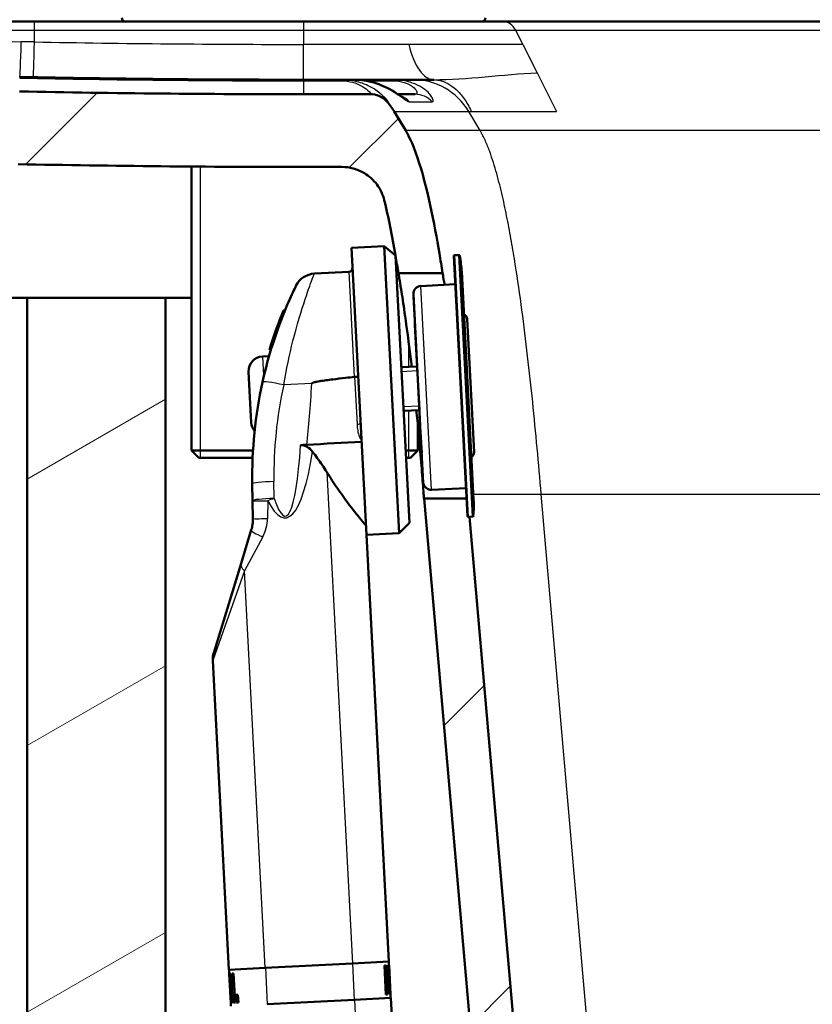
# Paper-space layout 'DF_1' of a CAD drawing. Units: millimetres. Extents: x 0 to 2100, y 0 to 3898.
# Drawn here: x 840 to 949, y 1623 to 1758 of the extents above; entities that cross this region are included whole.
import ezdxf

# ---------------------------------------------------------------- set-up
doc = ezdxf.new("R2010")
doc.units = ezdxf.units.MM
doc.header["$LTSCALE"] = 10
for name, color, linetype, lineweight in [('Hatch', 7, 'Continuous', 9), ('Threads(ISO)', 7, 'Continuous', 25), ('Visible Edges(ISO)', 7, 'Continuous', 50), ('Visible Tangent Edges(ISO)', 7, 'Continuous', 25)]:
    doc.layers.add(name, color=color, linetype=linetype, lineweight=lineweight)
pattern_1 = [(45, (0, 0), (-22.45064, 22.45064), [])]

psp = doc.layouts.new('DF_1')

# ---------------------------------------------------------------- hatches: boundary and pattern name
at = {"layer": 'Hatch'}
h = psp.add_hatch(dxfattribs=at)
h.set_pattern_fill('ANSI31', color=256, scale=254, style=0)
h.set_pattern_definition(pattern_1)
edge = h.paths.add_edge_path()
edge.add_line((669.62, 1743.96), (669.83, 1742.74))
edge.add_ellipse((671.8, 1743.09), major_axis=(0.35, -1.97), ratio=1, start_angle=270, end_angle=350)
edge.add_line((671.8, 1741.09), (677.95, 1741.09))
edge.add_ellipse((677.95, 1743.09), major_axis=(2, 0), ratio=1, start_angle=270, end_angle=323.1118)
edge.add_line((679.55, 1741.89), (679.55, 1741.89))
edge.add_spline(control_points=[(679.55, 1741.89), (679.91, 1742.37), (680.35, 1742.78), (681.37, 1743.43), (681.96, 1743.67), (683.21, 1743.92), (683.88, 1743.92), (684.53, 1743.79)], knot_values=[-0.564018, -0.564018, -0.564018, -0.564018, -0.384647, -0.384647, -0.198478, -0.198478, 0, 0, 0, 0], degree=3, periodic=0)
edge.add_spline(control_points=[(684.53, 1743.79), (685.69, 1743.56), (686.88, 1743.43), (688.07, 1743.4)], knot_values=[-0.357616, -0.357616, -0.357616, -0.357616, -0.000177, -0.000177, -0.000177, -0.000177], degree=3, periodic=0)
edge.add_line((688.07, 1743.4), (718.3, 1742.82))
edge.add_spline(control_points=[(718.3, 1742.82), (734.82, 1742.5), (751.37, 1741.68), (784.68, 1740.03), (801.43, 1739.2), (818.25, 1738.88)], knot_values=[-10.061826, -10.061826, -10.061826, -10.061826, -5.045988, -5.045988, 0, 0, 0, 0], degree=3, periodic=0)
edge.add_line((818.25, 1738.88), (839.39, 1738.47))
edge.add_spline(control_points=[(839.39, 1738.47), (845.93, 1738.34), (852.47, 1738.25), (865.55, 1738.12), (872.09, 1738.09), (878.63, 1738.09)], knot_values=[-3.923518, -3.923518, -3.923518, -3.923518, -1.961759, -1.961759, 0, 0, 0, 0], degree=3, periodic=0)
edge.add_line((878.63, 1738.09), (883.89, 1738.09))
edge.add_spline(control_points=[(883.89, 1738.09), (884.42, 1738.09), (884.94, 1738.02), (885.99, 1737.74), (886.5, 1737.52), (887.66, 1736.82), (888.25, 1736.29), (889.19, 1735.01), (889.53, 1734.28), (889.72, 1733.51)], knot_values=[-0.800595, -0.800595, -0.800595, -0.800595, -0.642576, -0.642576, -0.475628, -0.475628, -0.237986, -0.237986, 0, 0, 0, 0], degree=3, periodic=0)
edge.add_spline(control_points=[(889.72, 1733.51), (890.28, 1731.22), (890.79, 1728.63), (891.26, 1725.92)], knot_values=[-4.023057, -4.023057, -4.023057, -4.023057, -3.224518, -3.224518, -3.224518, -3.224518], degree=3, periodic=0)
edge.add_line((891.26, 1725.92), (891.26, 1725.92))
edge.add_line((891.26, 1725.92), (891.26, 1725.92))
edge.add_line((891.26, 1725.92), (891.26, 1725.91))
edge.add_line((891.26, 1725.91), (891.26, 1725.91))
edge.add_spline(control_points=[(891.26, 1725.91), (891.4, 1725.11), (891.53, 1724.3), (891.66, 1723.49)], knot_values=[-3.223617, -3.223617, -3.223617, -3.223617, -2.987872, -2.987872, -2.987872, -2.987872], degree=3, periodic=0)
edge.add_line((891.66, 1723.49), (897.73, 1723.49))
edge.add_spline(control_points=[(897.73, 1723.49), (897.59, 1724.4), (897.45, 1725.31), (896.63, 1730.22), (895.61, 1735.48), (893.56, 1741.49), (892.96, 1742.59), (892.66, 1743.09)], knot_values=[-0.564146, -0.564146, -0.564146, -0.564146, -0.494042, -0.494042, -0.174821, -0.174821, 0, 0, 0, 0], degree=3, periodic=0)
edge.add_line((892.66, 1743.09), (891.08, 1745.72))
edge.add_ellipse((883.36, 1741.09), major_axis=(-4.64, 7.71), ratio=1, start_angle=270, end_angle=280.3775)
edge.add_spline(control_points=[(890.11, 1747.04), (889.96, 1747.21), (889.79, 1747.37), (889.41, 1747.64), (889.2, 1747.76), (888.61, 1748.01), (888.2, 1748.09), (887.79, 1748.09)], knot_values=[-0.263622, -0.263622, -0.263622, -0.263622, -0.194176, -0.194176, -0.123135, -0.123135, 0, 0, 0, 0], degree=3, periodic=0)
edge.add_line((887.79, 1748.09), (878.63, 1748.09))
edge.add_spline(control_points=[(878.63, 1748.09), (872.12, 1748.09), (865.61, 1748.12), (852.6, 1748.25), (846.09, 1748.34), (839.59, 1748.47)], knot_values=[-3.90413, -3.90413, -3.90413, -3.90413, -1.952065, -1.952065, 0, 0, 0, 0], degree=3, periodic=0)
edge.add_line((839.59, 1748.47), (818.44, 1748.88))
edge.add_spline(control_points=[(818.44, 1748.88), (806.86, 1749.1), (795.29, 1749.57), (783.72, 1750.11)], knot_values=[-10.001999, -10.001999, -10.001999, -10.001999, -6.527395, -6.527395, -6.527395, -6.527395], degree=3, periodic=0)
edge.add_spline(control_points=[(783.72, 1750.11), (778.63, 1750.34), (773.55, 1750.59), (751.82, 1751.67), (735.17, 1752.49), (718.5, 1752.81)], knot_values=[-6.527395, -6.527395, -6.527395, -6.527395, -5.001, -5.001, 0, 0, 0, 0], degree=3, periodic=0)
edge.add_line((718.5, 1752.81), (713.48, 1752.91))
edge.add_line((713.48, 1752.91), (713.28, 1751.92))
edge.add_line((713.28, 1751.92), (699.79, 1752.18))
edge.add_line((699.79, 1752.18), (699.63, 1753.18))
edge.add_line((699.63, 1753.18), (682.27, 1753.52))
edge.add_spline(control_points=[(682.27, 1753.52), (681.05, 1753.54), (679.85, 1753.79), (677.58, 1754.71), (676.54, 1755.37), (675.65, 1756.2)], knot_values=[-0.732958, -0.732958, -0.732958, -0.732958, -0.366567, -0.366567, 0, 0, 0, 0], degree=3, periodic=0)
edge.add_line((675.65, 1756.2), (675.65, 1756.2))
edge.add_line((675.65, 1756.2), (674.35, 1757.42))
edge.add_ellipse((672.64, 1755.59), major_axis=(-1.83, 1.7), ratio=1, start_angle=270, end_angle=313)
edge.add_line((672.64, 1758.09), (666.19, 1758.09))
edge.add_spline(control_points=[(666.19, 1758.09), (664.49, 1758.09), (662.74, 1757.98), (659.75, 1757.47), (658.38, 1757.11), (656.46, 1756.22), (655.75, 1755.79), (654.78, 1754.88), (654.45, 1754.46), (653.97, 1753.52), (653.83, 1753.02), (653.8, 1752.51)], knot_values=[-1.458041, -1.458041, -1.458041, -1.458041, -0.953512, -0.953512, -0.5548, -0.5548, -0.317466, -0.317466, -0.15555, -0.15555, 0, 0, 0, 0], degree=3, periodic=0)
edge.add_line((653.8, 1752.51), (653.8, 1752.51))
edge.add_line((653.8, 1752.51), (653.63, 1750.09))
edge.add_line((653.63, 1750.09), (663.63, 1750.09))
edge.add_line((663.63, 1750.09), (665.63, 1750.09))
edge.add_line((665.63, 1750.09), (665.63, 1748))
edge.add_ellipse((664.7, 1743.09), major_axis=(4.91, -0.93), ratio=1, start_angle=20.717, end_angle=90, ccw=False)
h = psp.add_hatch(dxfattribs=at)
h.set_pattern_fill('ANSI31', color=256, scale=254, angle=-15, style=0)
h.set_pattern_definition([(30, (0, 0), (-15.875, 27.4963), [])])
h.paths.add_polyline_path([(1271.63, 1720.09), (1271.63, 964.39), (859.63, 964.39), (859.63, 1720.09), (840.63, 1720.09), (840.63, 945.39), (1290.63, 945.39), (1290.63, 1720.09)])
h = psp.add_hatch(dxfattribs=at)
h.set_pattern_fill('ANSI31', color=256, scale=254, style=0)
h.set_pattern_definition(pattern_1)
edge = h.paths.add_edge_path()
edge.add_line((969.17, 1534.92), (968.68, 1542.03))
edge.add_ellipse((967.68, 1541.96), major_axis=(-0.07, 0.998), ratio=1, start_angle=270, end_angle=341)
edge.add_line((967.94, 1542.92), (962.72, 1544.32))
edge.add_line((962.72, 1544.32), (956.54, 1545.06))
edge.add_line((956.54, 1545.06), (956.63, 1545.75))
edge.add_line((956.63, 1545.75), (957.37, 1545.75))
edge.add_line((957.37, 1545.75), (956.38, 1546.02))
edge.add_ellipse((956.64, 1546.98), major_axis=(-0.966, 0.259), ratio=1, start_angle=60, end_angle=90, ccw=False)
edge.add_line((955.94, 1546.28), (954.53, 1547.68))
edge.add_ellipse((953.47, 1546.62), major_axis=(1.06, 1.06), ratio=1, start_angle=0, end_angle=42)
edge.add_line((953.55, 1548.12), (936.22, 1549.03))
edge.add_spline(control_points=[(936.22, 1549.03), (933.54, 1549.17), (930.89, 1549.72), (925.7, 1551.69), (923.2, 1553.14), (918.34, 1557.16), (916.15, 1559.87), (912.95, 1565.97), (911.98, 1569.3), (911.68, 1572.72)], knot_values=[-3.731285, -3.731285, -3.731285, -3.731285, -2.925796, -2.925796, -2.06576, -2.06576, -1.03076, -1.03076, 0, 0, 0, 0], degree=3, periodic=0)
edge.add_line((911.68, 1572.72), (901.42, 1690))
edge.add_line((901.42, 1690), (901.25, 1689.99))
edge.add_ellipse((901.25, 1690.09), major_axis=(-0.0999, -0.0052), ratio=1, start_angle=0, end_angle=90, ccw=False)
edge.add_line((901.15, 1690.09), (901.02, 1692.49))
edge.add_line((901.02, 1692.49), (895.18, 1692.49))
edge.add_line((895.18, 1692.49), (905.75, 1571.64))
edge.add_spline(control_points=[(905.75, 1571.64), (906.07, 1567.94), (906.97, 1564.31), (909.94, 1557.22), (912.06, 1553.83), (917.87, 1547.3), (921.73, 1544.39), (930.32, 1540.27), (934.98, 1539.08), (939.73, 1538.83)], knot_values=[-5.166394, -5.166394, -5.166394, -5.166394, -4.051102, -4.051102, -2.860283, -2.860283, -1.427206, -1.427206, 0, 0, 0, 0], degree=3, periodic=0)
edge.add_line((939.73, 1538.83), (954.53, 1538.05))
edge.add_ellipse((954.27, 1533.06), major_axis=(4.99, -0.26), ratio=1, start_angle=24.8783, end_angle=90, ccw=False)
edge.add_line((958.91, 1534.92), (969.17, 1534.92))

# ---------------------------------------------------------------- linework, layer by layer
at = {"layer": 'Threads(ISO)'}
for p, q in [((893.1, 1749.79), (893.1, 1749.79)), ((893.1, 1749.46), (893.1, 1749.46)), ((893.1, 1747.05), (893.1, 1747.05)), ((864.43, 1738.14), (864.43, 1698.09)), ((893.1, 1710.59), (893.1, 1713.75)), ((894.27, 1710.06), (892.1, 1709.94)), ((892.35, 1705.15), (894.52, 1705.26)), ((893.1, 1698.09), (893.1, 1704.59))]:
    psp.add_line(p, q, dxfattribs=at)
at = {"layer": 'Visible Edges(ISO)'}
for p, q in [((760.88, 1758.09), (841.63, 1758.09)), ((878.63, 1758.09), (841.63, 1758.09)), ((878.63, 1758.09), (906, 1758.09)), ((977.23, 1758.09), (906, 1758.09)), ((878.63, 1750.09), (878.59, 1750.09)), ((883.75, 1750.09), (878.63, 1750.09)), ((885.57, 1750.09), (883.75, 1750.09)), ((890.87, 1750.09), (885.57, 1750.09)), ((893.67, 1750.09), (890.87, 1750.09)), ((896.52, 1750.09), (893.67, 1750.09)), ((887.79, 1748.09), (878.63, 1748.09)), ((887.92, 1748.09), (887.79, 1748.09)), ((891.56, 1748.09), (891.56, 1748.09)), ((893.98, 1748.09), (891.6, 1748.09)), ((892.66, 1743.09), (891.08, 1745.72)), ((863.22, 1738.15), (863.22, 1699.09)), ((878.63, 1738.09), (883.89, 1738.09)), ((889.69, 1727.19), (885.2, 1726.95)), ((885.2, 1726.95), (887.27, 1687.51)), ((889.69, 1727.19), (891.76, 1687.74)), ((891.26, 1725.92), (889.69, 1727.19)), ((891.26, 1725.92), (893.19, 1689.17)), ((899.28, 1725.84), (901.15, 1690.09)), ((899.98, 1725.98), (899.37, 1725.94)), ((880.11, 1723.42), (884.87, 1723.68)), ((891.66, 1723.49), (897.73, 1723.49)), ((900.36, 1723.68), (902, 1692.35)), ((894.75, 1721.72), (899.48, 1721.99)), ((840.63, 1720.09), (690.63, 1720.09)), ((859.63, 1720.09), (840.63, 1720.09)), ((840.63, 1720.09), (840.63, 945.39)), ((863.22, 1720.09), (859.63, 1720.09)), ((859.63, 964.39), (859.63, 1720.09)), ((893.72, 1720.58), (894.67, 1702.53)), ((893.72, 1720.51), (893.72, 1720.57)), ((893.72, 1720.51), (893.73, 1720.23)), ((893.73, 1720.23), (893.9, 1716.98)), ((875.84, 1718.34), (876.06, 1718.35)), ((893.9, 1716.98), (893.93, 1716.39)), ((901.1, 1717.18), (902.06, 1698.89)), ((894.55, 1704.71), (893.93, 1716.39)), ((873.92, 1712.9), (874.13, 1712.91)), ((873.81, 1712.09), (872.96, 1712.04)), ((871.44, 1702.95), (871.07, 1709.94)), ((892.07, 1710.54), (894.24, 1710.65)), ((892.38, 1704.55), (894.55, 1704.66)), ((894.55, 1704.71), (894.58, 1703.99)), ((894.58, 1703.99), (894.67, 1702.37)), ((894.31, 1702.77), (894.31, 1699.09)), ((894.67, 1702.37), (894.67, 1702.34)), ((894.79, 1700.12), (894.67, 1702.34)), ((863.22, 1699.09), (871.67, 1699.09)), ((864.22, 1698.09), (863.22, 1699.09)), ((892.67, 1699.09), (894.31, 1699.09)), ((893.31, 1698.09), (894.31, 1699.09)), ((894.86, 1698.77), (894.79, 1700.12)), ((894.81, 1699.87), (895.08, 1694.65)), ((871.62, 1698.09), (864.22, 1698.09)), ((893.31, 1698.09), (892.72, 1698.09)), ((871.57, 1694.52), (871.61, 1692.19)), ((896.22, 1693.71), (900.95, 1693.93)), ((901.02, 1692.49), (895.18, 1692.49)), ((895.18, 1692.49), (905.75, 1571.64)), ((871.66, 1689.74), (871.61, 1692.19)), ((901.86, 1690.02), (901.25, 1689.99)), ((911.68, 1572.72), (901.42, 1690)), ((893.19, 1689.17), (891.76, 1687.74)), ((870.03, 1683.58), (871.44, 1688.19)), ((891.76, 1687.74), (887.27, 1687.51)), ((890.34, 1628.84), (887.27, 1687.51)), ((866.27, 1671.27), (870.03, 1683.58)), ((868.37, 1627.69), (866.14, 1670.24)), ((890.34, 1628.84), (885.35, 1628.58)), ((890.33, 1628.84), (890.36, 1628.33)), ((873.36, 1627.95), (868.37, 1627.69)), ((868.38, 1627.69), (868.41, 1627.15)), ((885.35, 1628.58), (873.36, 1627.95)), ((889.94, 1624.31), (889.73, 1628.3)), ((889.74, 1628.3), (889.73, 1628.3)), ((889.74, 1628.3), (889.98, 1628.31)), ((889.74, 1628.3), (889.95, 1624.31)), ((890.23, 1628.33), (890.22, 1628.33)), ((890.23, 1628.33), (890.32, 1628.33)), ((890.53, 1624.34), (890.32, 1628.33)), ((890.38, 1627.64), (890.34, 1628.33)), ((890.35, 1628.33), (890.34, 1628.33)), ((890.35, 1628.33), (890.37, 1628.33)), ((890.35, 1628.33), (890.39, 1627.64)), ((890.37, 1628.33), (890.58, 1624.34)), ((890.39, 1627.64), (890.38, 1627.64)), ((890.53, 1625.04), (890.39, 1627.64)), ((890.4, 1627.64), (890.39, 1627.64)), ((890.4, 1627.64), (890.54, 1625.04)), ((868.4, 1627.15), (868.43, 1627.15)), ((868.4, 1627.15), (868.61, 1623.16)), ((868.47, 1626.46), (868.43, 1627.15)), ((868.43, 1627.15), (868.44, 1627.15)), ((868.44, 1627.15), (868.48, 1626.46)), ((868.58, 1623.85), (868.45, 1626.46)), ((868.47, 1626.46), (868.45, 1626.46)), ((868.46, 1626.46), (868.59, 1623.85)), ((868.47, 1626.46), (868.48, 1626.46)), ((868.48, 1627.16), (868.69, 1623.16)), ((868.48, 1627.16), (868.61, 1627.16)), ((868.61, 1627.16), (868.62, 1627.16)), ((868.78, 1623.17), (868.63, 1625.95)), ((868.81, 1627.17), (868.99, 1627.18)), ((868.81, 1627.17), (868.93, 1624.88)), ((869.2, 1623.19), (868.99, 1627.18)), ((868.99, 1627.18), (869, 1627.18)), ((869, 1627.18), (869.21, 1623.19)), ((890.15, 1624.32), (890.01, 1626.97)), ((890.32, 1626.98), (890.45, 1624.33)), ((890.44, 1624.33), (890.32, 1626.75)), ((868.65, 1625.8), (868.79, 1623.17)), ((890.22, 1625.26), (890.21, 1625.26)), ((890.32, 1625.27), (890.22, 1625.26)), ((890.53, 1625.04), (890.52, 1625.03)), ((890.55, 1624.34), (890.52, 1625.03)), ((890.53, 1625.04), (890.54, 1625.04)), ((890.53, 1625.04), (890.56, 1624.34)), ((868.58, 1623.85), (868.61, 1623.85)), ((868.61, 1623.85), (868.62, 1623.86)), ((868.64, 1623.16), (868.61, 1623.85)), ((868.62, 1623.86), (868.65, 1623.16)), ((869.33, 1624.25), (869.59, 1624.27)), ((869.33, 1624.25), (869.39, 1623.2)), ((869.65, 1623.21), (869.59, 1624.27)), ((869.59, 1624.27), (869.6, 1624.27)), ((869.6, 1624.27), (869.66, 1623.21)), ((873.63, 1622.96), (885.61, 1623.58)), ((885.61, 1623.58), (890.6, 1623.85)), ((889.95, 1624.31), (889.94, 1624.31)), ((890.15, 1624.32), (889.95, 1624.31)), ((890.45, 1624.33), (890.44, 1624.33)), ((890.53, 1624.34), (890.45, 1624.33)), ((890.56, 1624.34), (890.55, 1624.34)), ((890.58, 1624.34), (890.56, 1624.34)), ((890.57, 1624.34), (890.59, 1623.84)), ((890.97, 1616.85), (890.6, 1623.85)), ((868.64, 1623.16), (868.61, 1623.16)), ((868.62, 1623.16), (868.64, 1622.69)), ((868.64, 1623.16), (868.65, 1623.16)), ((868.78, 1623.17), (868.69, 1623.16)), ((868.78, 1623.17), (868.79, 1623.17)), ((869.2, 1623.19), (869.01, 1623.18)), ((869.2, 1623.19), (869.21, 1623.19)), ((869.65, 1623.21), (869.39, 1623.2)), ((869.65, 1623.21), (869.66, 1623.21))]:
    psp.add_line(p, q, dxfattribs=at)
for centre, radius, start, end in [((854.13, 1758.59), 0.5, 180, 270), ((903.13, 1758.59), 0.5, 270, 0), ((883.36, 1741.09), 9, 31, 41.3775), ((899.37, 1725.84), 0.1, 93, 183), ((899.98, 1725.88), 0.1, 11.5388, 93), ((885.38, 1722.9), 15, 3, 11.5388), ((880.28, 1720.43), 3, 93.1, 154.119), ((884.84, 1724.18), 0.5, 273.1, 3), ((894.81, 1720.63), 1.1, 93.25, 183), ((931.53, 1695.56), 60.16, 157.7529, 163.252), ((900.3, 1717.14), 0.8, 3, 63), ((873.07, 1710.05), 2, 93, 183), ((873.81, 1712.19), 0.1, 273, 343.9322), ((931.53, 1695.56), 59.96, 167.5321, 181), ((873.43, 1703.06), 2, 183, 218.2053), ((871.78, 1701.76), 0.1, 354.082, 38.2053), ((894.96, 1698.78), 0.1, 183, 201.2179), ((901.26, 1698.85), 0.8, 303, 3), ((895.18, 1694.65), 0.1, 183, 188.7392), ((896.17, 1694.8), 1.1, 188.7392, 272.75), ((887.02, 1691.56), 15, 354.4612, 3), ((901.25, 1690.09), 0.1, 183, 273), ((901.86, 1690.12), 0.1, 273, 354.4612), ((869.14, 1670.4), 3, 163, 183)]:
    psp.add_arc(centre, radius, start, end, dxfattribs=at)
for centre, major_axis, ratio, start_param, end_param in [((877.66, 3710.73), (-1985.67, 37.71), 0.987215, 1.570394, 1.590013), ((865.91, 1617.25), (-2.91, 55.49), 0.449918, 4.853551, 4.889534), ((865.09, 1632.92), (2.93, -55.88), 0.446634, 1.431009, 1.465132), ((865.09, 1632.92), (2.93, -55.9), 0.446634, 1.429635, 1.465174), ((893.06, 1634.22), (-2.35, 44.8), 0.557284, 1.699776, 1.751486), ((893.06, 1634.22), (-2.35, 44.78), 0.557284, 1.699828, 1.749283), ((893.15, 1632.48), (-2.36, 45.11), 0.553488, 1.687104, 1.74951), ((866.04, 1614.81), (-3.08, 58.85), 0.424242, 4.868628, 4.898103), ((866.04, 1614.81), (-3.08, 58.82), 0.424242, 4.868691, 4.89596), ((865.17, 1631.51), (3.08, -58.85), 0.424242, 1.442327, 1.471561)]:
    psp.add_ellipse(centre, major_axis=major_axis, ratio=ratio, start_param=start_param, end_param=end_param, dxfattribs=at)
for points, knots in [([(885.57, 1750.09), (886.02, 1750.09), (886.47, 1750.05), (887.32, 1749.93), (887.72, 1749.84), (888.51, 1749.63), (888.89, 1749.49), (889.72, 1749.16), (890.11, 1748.97), (890.96, 1748.51), (891.31, 1748.27), (891.81, 1747.95), (892.02, 1747.82), (892.04, 1747.82), (892.04, 1747.82), (892.04, 1747.82)], [0, 0, 0, 0, 0.133263, 0.133263, 0.267824, 0.267824, 0.419354, 0.419354, 0.636571, 0.636571, 0.942389, 0.942389, 1.267921, 1.267921, 1.27747, 1.27747, 1.27747, 1.27747]), ([(878.63, 1748.09), (872.12, 1748.09), (865.61, 1748.12), (852.6, 1748.25), (846.09, 1748.34), (839.59, 1748.47)], [-3.90413, -3.90413, -3.90413, -3.90413, -1.952065, -1.952065, 0, 0, 0, 0]), ([(890.11, 1747.04), (889.96, 1747.21), (889.79, 1747.37), (889.41, 1747.64), (889.2, 1747.76), (888.61, 1748.01), (888.2, 1748.09), (887.79, 1748.09)], [-0.2636223, -0.2636223, -0.2636223, -0.2636223, -0.1941764, -0.1941764, -0.1231346, -0.1231346, 0, 0, 0, 0]), ([(897.73, 1723.49), (897.59, 1724.4), (897.45, 1725.31), (896.63, 1730.22), (895.61, 1735.48), (893.56, 1741.49), (892.96, 1742.59), (892.66, 1743.09)], [-0.5641456, -0.5641456, -0.5641456, -0.5641456, -0.4940417, -0.4940417, -0.1748214, -0.1748214, 0, 0, 0, 0]), ([(839.39, 1738.47), (845.93, 1738.34), (852.47, 1738.25), (865.55, 1738.12), (872.09, 1738.09), (878.63, 1738.09)], [-3.923518, -3.923518, -3.923518, -3.923518, -1.961759, -1.961759, 0, 0, 0, 0]), ([(883.89, 1738.09), (884.42, 1738.09), (884.94, 1738.02), (885.99, 1737.74), (886.5, 1737.52), (887.66, 1736.82), (888.25, 1736.29), (889.19, 1735.01), (889.53, 1734.28), (889.72, 1733.51)], [-0.800595, -0.800595, -0.800595, -0.800595, -0.6425757, -0.6425757, -0.4756277, -0.4756277, -0.2379858, -0.2379858, 0, 0, 0, 0]), ([(893.48, 1710.61), (893.37, 1711.57), (893.26, 1712.5), (892.93, 1715.11), (892.71, 1716.68), (892.34, 1719.3), (892.17, 1720.38), (891.93, 1721.87), (891.85, 1722.38), (891.75, 1722.95), (891.73, 1723.1), (891.69, 1723.32), (891.68, 1723.39), (891.67, 1723.46), (891.66, 1723.48), (891.66, 1723.49), (891.66, 1723.49), (891.66, 1723.49)], [-6.925128, -6.925128, -6.925128, -6.925128, -6.632069, -6.632069, -6.085736, -6.085736, -5.590088, -5.590088, -5.219976, -5.219976, -5.029777, -5.029777, -4.868818, -4.868818, -4.771391, -4.771391, -4.741606, -4.741606, -4.741606, -4.741606]), ([(897.73, 1723.49), (897.73, 1723.49), (897.73, 1723.49), (897.74, 1723.48), (897.74, 1723.46), (897.75, 1723.37), (897.77, 1723.29), (897.83, 1722.91), (897.9, 1722.48), (897.99, 1721.91)], [-4.4624611, -4.4624611, -4.4624611, -4.4624611, -4.4364963, -4.4364963, -4.3247471, -4.3247471, -4.1484672, -4.1484672, -3.7551471, -3.7551471, -3.7551471, -3.7551471]), ([(877.58, 1721.74), (877.57, 1721.73), (877.5, 1721.58), (877.12, 1720.77), (876.7, 1719.87), (875.64, 1717.34), (874.99, 1715.64), (873.87, 1712.11), (873.38, 1710.33), (872.98, 1708.51)], [2.07224, 2.07224, 2.07224, 2.07224, 2.413096, 2.413096, 2.977161, 2.977161, 3.610285, 3.610285, 4.144482, 4.144482, 4.144482, 4.144482]), ([(885.63, 1709.21), (885.21, 1709.17), (884.8, 1709.13), (883.84, 1709.02), (883.23, 1708.95), (882.32, 1708.84), (882.01, 1708.8), (881.41, 1708.72), (881.12, 1708.68), (880.71, 1708.61), (880.57, 1708.58), (880.35, 1708.54), (880.28, 1708.52), (880.14, 1708.49), (880.07, 1708.47), (879.96, 1708.44), (879.92, 1708.43), (879.87, 1708.41), (879.85, 1708.4), (879.81, 1708.38), (879.79, 1708.37), (879.78, 1708.35), (879.77, 1708.35), (879.77, 1708.34), (879.76, 1708.33), (879.76, 1708.33), (879.76, 1708.33), (879.76, 1708.32)], [1.2607892, 1.2607892, 1.2607892, 1.2607892, 1.3823063, 1.3823063, 1.5501853, 1.5501853, 1.6341247, 1.6341247, 1.7180642, 1.7180642, 1.7586795, 1.7586795, 1.7789871, 1.7789871, 1.7992947, 1.7992947, 1.8109632, 1.8109632, 1.8167974, 1.8167974, 1.8226317, 1.8226317, 1.8241288, 1.8241288, 1.825626, 1.825626, 1.8260946, 1.8260946, 1.8260946, 1.8260946]), ([(886.12, 1709.29), (886.12, 1709.29), (886.12, 1709.29), (886.12, 1709.28), (886.11, 1709.27), (886.06, 1709.26), (886.02, 1709.25), (885.93, 1709.24), (885.88, 1709.23), (885.76, 1709.22), (885.69, 1709.21), (885.63, 1709.21)], [-0.00036461, -0.00036461, -0.00036461, -0.00036461, 0, 0, 0.01974652, 0.01974652, 0.03928081, 0.03928081, 0.05881194, 0.05881194, 0.07834143, 0.07834143, 0.07834143, 0.07834143]), ([(895.17, 1692.56), (895.17, 1692.59), (895.16, 1692.63), (895.16, 1692.74), (895.15, 1692.82), (895.12, 1693.21), (895.09, 1693.65), (894.98, 1695.08), (894.89, 1696.2), (894.67, 1698.79), (894.55, 1700.2), (894.32, 1702.67), (894.23, 1703.64), (894.13, 1704.64)], [-9.482112, -9.482112, -9.482112, -9.482112, -9.390829, -9.390829, -9.273101, -9.273101, -8.893154, -8.893154, -8.343622, -8.343622, -7.84076, -7.84076, -7.531759, -7.531759, -7.531759, -7.531759]), ([(894.67, 1702.53), (894.67, 1702.52), (894.67, 1702.5), (894.67, 1702.47), (894.67, 1702.46), (894.67, 1702.43), (894.67, 1702.42), (894.67, 1702.39), (894.67, 1702.38), (894.67, 1702.36), (894.67, 1702.35), (894.67, 1702.34)], [0, 0, 0, 0, 0.0054945, 0.0054945, 0.010989, 0.010989, 0.0164835, 0.0164835, 0.021978, 0.021978, 0.0274725, 0.0274725, 0.0274725, 0.0274725]), ([(878.21, 1699.84), (878.29, 1699.84), (878.37, 1699.84), (878.53, 1699.82), (878.61, 1699.81), (878.83, 1699.75), (878.98, 1699.68), (879.39, 1699.44), (879.64, 1699.21), (879.86, 1698.93)], [0, 0, 0, 0, 0.0239905, 0.0239905, 0.0474197, 0.0474197, 0.0956647, 0.0956647, 0.1936355, 0.1936355, 0.1936355, 0.1936355]), ([(894.79, 1700.12), (894.79, 1700.11), (894.79, 1700.09), (894.79, 1700.05), (894.79, 1700.03), (894.8, 1699.99), (894.8, 1699.98), (894.8, 1699.94), (894.8, 1699.93), (894.8, 1699.89), (894.81, 1699.88), (894.81, 1699.87)], [0, 0, 0, 0, 0.00549466, 0.00549466, 0.01098932, 0.01098932, 0.01648398, 0.01648398, 0.02197864, 0.02197864, 0.0274733, 0.0274733, 0.0274733, 0.0274733]), ([(881.81, 1696.14), (881.41, 1696.79), (880.97, 1697.44), (880.31, 1698.34), (880.09, 1698.63), (879.86, 1698.93)], [4.5499447, 4.5499447, 4.5499447, 4.5499447, 4.8040956, 4.8040956, 4.9177451, 4.9177451, 4.9177451, 4.9177451]), ([(887.2, 1688.76), (887.2, 1688.76), (887.1, 1688.87), (886.72, 1689.35), (886.43, 1689.7), (885.69, 1690.63), (885.25, 1691.19), (884.28, 1692.48), (883.75, 1693.21), (882.77, 1694.62), (882.29, 1695.35), (881.81, 1696.14)], [2.945152, 2.945152, 2.945152, 2.945152, 3.309456, 3.309456, 3.67376, 3.67376, 4.038064, 4.038064, 4.402368, 4.402368, 4.717374, 4.717374, 4.717374, 4.717374]), ([(871.66, 1689.74), (871.66, 1689.47), (871.64, 1689.21), (871.57, 1688.69), (871.51, 1688.43), (871.44, 1688.19)], [-0.2523336, -0.2523336, -0.2523336, -0.2523336, -0.1261668, -0.1261668, 0, 0, 0, 0])]:
    psp.add_open_spline(points, degree=3, knots=knots, dxfattribs=at)
for points, degree in [([(889.72, 1733.51), (890.28, 1731.22), (890.79, 1728.63), (891.26, 1725.92)], 3), ([(891.26, 1725.91), (891.4, 1725.11), (891.53, 1724.3), (891.66, 1723.49)], 3), ([(885.63, 1709.21), (885.63, 1709.21), (885.63, 1709.21), (885.63, 1709.21)], 3), ([(879.06, 1699.89), (878.64, 1699.86), (878.21, 1699.84)], 2), ([(879.06, 1699.89), (881.57, 1700.03), (884.09, 1700.17), (886.6, 1700.31)], 3), ([(895.18, 1692.49), (895.18, 1692.49), (895.17, 1692.51), (895.17, 1692.56)], 3)]:
    psp.add_open_spline(points, degree=degree, dxfattribs=at)
at = {"layer": 'Visible Tangent Edges(ISO)'}
for p, q in [((841.63, 1756.88), (841.63, 1758.09)), ((878.63, 1758.09), (878.63, 1756.88)), ((841.63, 1756.88), (878.63, 1756.88)), ((841.63, 1755.28), (841.63, 1756.88)), ((878.63, 1756.88), (878.63, 1754.94)), ((878.63, 1756.88), (907.78, 1756.88)), ((907.78, 1756.88), (977.23, 1756.88)), ((908.75, 1754.94), (907.78, 1756.88)), ((893.09, 1754.94), (878.63, 1754.94)), ((878.63, 1750.09), (878.63, 1754.94)), ((908.75, 1754.94), (893.09, 1754.94)), ((908.75, 1754.94), (910.72, 1751.02)), ((910.72, 1751.02), (913.37, 1745.72)), ((878.59, 1749.93), (878.63, 1749.93)), ((878.63, 1749.93), (883.75, 1749.93)), ((885.39, 1749.93), (885.39, 1749.93)), ((887.25, 1749.93), (887.25, 1749.93)), ((887.25, 1749.93), (890.87, 1749.93)), ((890.11, 1747.04), (890.25, 1747.04)), ((893.17, 1747.04), (896.29, 1747.04)), ((891.08, 1745.72), (901.32, 1745.72)), ((902.89, 1743.09), (901.32, 1745.72)), ((901.32, 1745.72), (901.68, 1745.72)), ((901.68, 1745.72), (913.37, 1745.72)), ((902.89, 1743.09), (892.66, 1743.09)), ((977.23, 1743.09), (902.89, 1743.09)), ((899.37, 1725.94), (901.25, 1689.99)), ((901.86, 1690.02), (899.98, 1725.98)), ((900.08, 1725.9), (901.95, 1690.12)), ((885.63, 1709.21), (884.87, 1723.68)), ((896.22, 1693.71), (894.75, 1721.72)), ((893.72, 1720.59), (894.67, 1702.53)), ((893.73, 1720.23), (893.74, 1720.23)), ((893.9, 1716.98), (893.91, 1716.98)), ((872.96, 1712.04), (873.1, 1709.42)), ((885.63, 1709.21), (885.97, 1702.71)), ((879.76, 1708.32), (875.89, 1708.12)), ((894.81, 1699.86), (895.08, 1694.64)), ((881.81, 1696.14), (885.35, 1628.58)), ((874.59, 1692.5), (874.55, 1694.83)), ((901.97, 1693.09), (911.3, 1693.09)), ((921.34, 1577.34), (911.3, 1693.09)), ((911.3, 1693.09), (977.23, 1693.09)), ((873.69, 1692.19), (873.67, 1689.74)), ((873.01, 1687.24), (870.5, 1682.57)), ((870.5, 1682.57), (866.14, 1670.24)), ((873.36, 1627.95), (870.5, 1682.57)), ((873.37, 1627.95), (873.63, 1622.96)), ((885.34, 1628.58), (885.6, 1623.58)), ((885.61, 1623.58), (885.98, 1616.59))]:
    psp.add_line(p, q, dxfattribs=at)
for centre, radius, start, end in [((878.63, 3756.58), 2001.64, 268.94084, 270), ((931.51, 1695.82), 56.96, 167.5321, 181)]:
    psp.add_arc(centre, radius, start, end, dxfattribs=at)
for centre, major_axis, ratio, start_param, end_param in [((906, 1755.59), (0, 2.5), 0.834029, 5.253441, 6.283185), ((839.82, 1760.46), (-0.19, -10), 0.010708, 0, 1.02961), ((824.46, 1241.6), (867.59, -8.91), 0.592275, 1.55709, 1.559181), ((841.63, 1760.43), (-0.18, -10), 0.011106, 0, 1.029847), ((896.52, 1760.09), (0, -10), 0.40034, 5.253441, 6.283185), ((839.57, 1747.37), (0.06, 3.1), 0.000063, 0.000039, 0.31519), ((877.66, 3710.74), (1985.83, -37.72), 0.987219, 4.711987, 4.731607), ((878.59, 1746.99), (0, 3.1), 0.00306, 5.968, 6.283185), ((878.63, 1785.59), (0, -37.5), 0.003119, 5.968, 6.283185), ((878.63, 1746.99), (0, 3.1), 0.003103, 5.968, 6.283185), ((883.75, 1746.99), (0, 3.1), 0.000947, 5.968, 6.283185), ((890.87, 1746.99), (0, 3.1), 0.002048, 0, 0.315185), ((893.67, 1741.09), (0, 9), 0.991413, 5.253441, 6.283185), ((887.92, 1744.99), (0, 3.1), 0.999886, 5.434562, 6.283185), ((890.85, 1744.99), (0, 3.1), 0.997445, 5.982867, 5.983106), ((890.85, 1744.99), (0, 3.1), 0.997445, 5.434562, 5.939685), ((893.98, 1744.99), (0, 3.1), 0.994828, 5.434562, 6.283185), ((893.82, 1720.58), (-0.0999, -0.0052), 0.992977, 6.183018, 6.283185), ((893.82, 1720.51), (-0.0999, -0.0052), 0.786164, 0, 0.317963), ((894.03, 1716.4), (-0.0999, -0.0052), 0.982887, 5.965223, 6.283185), ((875.91, 1707.86), (-2.93, 0.65), 0.083209, 4.737221, 6.283185), ((873.1, 1709.48), (0.0973, -0.0232), 0.50762, 4.860638, 6.283185), ((871.62, 1775.93), (4.49, -85.97), 0.087121, 0.480875, 0.661404), ((894.65, 1704.71), (-0.0999, -0.0052), 0.331912, 0, 0.317963), ((894.68, 1704), (-0.0999, -0.0052), 0.866025, 5.965223, 6.283185), ((885.97, 1702.76), (0.499, 0.026), 0.08654, 4.712389, 6.283185), ((894.77, 1702.54), (-0.0999, -0.0052), 0.394029, 0, 0.100167), ((894.77, 1702.37), (-0.0999, -0.0052), 0.866025, 6.149673, 6.283185), ((873.41, 1741.67), (2.7, -51.58), 0.087121, 5.971277, 6.903623), ((894.91, 1699.87), (-0.0999, -0.0052), 0.598947, 0, 0.100167), ((873.43, 1741.41), (2.69, -51.58), 0.145202, 5.971302, 6.878925), ((874.57, 1694.57), (-3, -0.05), 0.08668, 4.717162, 6.283185), ((874.61, 1692.24), (-3, -0.05), 0.08668, 4.717162, 6.283185), ((874.61, 1692.24), (2.85, 0.93), 0.084265, 1.549853, 1.873273), ((874.61, 1692.24), (-3, -0.05), 0.01132, 0, 1.257321), ((874.66, 1689.79), (-3, -0.05), 0.0121, 0, 1.237248), ((874.31, 1687.31), (-2.87, 0.88), 0.162448, 0, 1.151004), ((872.9, 1682.7), (-2.87, 0.88), 0.41492, 0, 0.720078)]:
    psp.add_ellipse(centre, major_axis=major_axis, ratio=ratio, start_param=start_param, end_param=end_param, dxfattribs=at)
for points in [[(760.88, 1757.16), (787.8, 1757.16), (814.72, 1756.88), (841.63, 1756.88)], [(896.52, 1750.09), (898.75, 1750.1), (903.57, 1750.45), (908.43, 1750.94), (910.72, 1751.02)]]:
    psp.add_open_spline(points, degree=3, dxfattribs=at)
for points, knots in [([(760.88, 1755.7), (773.98, 1755.45), (787.11, 1755.42), (813.42, 1755.47), (826.6, 1755.54), (839.81, 1755.31)], [-0.07896101, -0.07896101, -0.07896101, -0.07896101, -0.03948051, -0.03948051, 0, 0, 0, 0]), ([(890.25, 1747.04), (890.29, 1747.04), (890.1, 1747.37), (889.05, 1748.3), (888.57, 1748.7), (887.35, 1749.33), (886.85, 1749.55), (885.55, 1749.93), (884.69, 1750.09), (883.75, 1750.09)], [-0.01442163, -0.01442163, -0.01442163, -0.01442163, -0.00721081, -0.00721081, -0.00360541, -0.00360541, -0.0018027, -0.0018027, 0, 0, 0, 0]), ([(883.75, 1749.93), (884.37, 1749.93), (884.93, 1749.84), (885.78, 1749.61), (886.1, 1749.48), (886.88, 1749.09), (887.19, 1748.86), (887.85, 1748.29), (887.96, 1748.09), (887.92, 1748.09)], [0, 0, 0, 0, 0.0018027, 0.0018027, 0.00360541, 0.00360541, 0.00721081, 0.00721081, 0.01442163, 0.01442163, 0.01442163, 0.01442163]), ([(885.57, 1750.09), (886.54, 1750.09), (887.39, 1749.93), (888.75, 1749.56), (889.28, 1749.35), (890.63, 1748.72), (891.22, 1748.32), (892.59, 1747.37), (892.99, 1747.04), (893.17, 1747.04)], [-0.01456106, -0.01456106, -0.01456106, -0.01456106, -0.01274093, -0.01274093, -0.0109208, -0.0109208, -0.00728053, -0.00728053, 0, 0, 0, 0]), ([(896.29, 1747.04), (896.53, 1747.04), (896.56, 1747.35), (895.83, 1748.28), (895.46, 1748.67), (894.38, 1749.31), (893.92, 1749.54), (892.66, 1749.93), (891.8, 1750.09), (890.87, 1750.09)], [-0.01426638, -0.01426638, -0.01426638, -0.01426638, -0.00713319, -0.00713319, -0.00356659, -0.00356659, -0.0017833, -0.0017833, 0, 0, 0, 0]), ([(890.87, 1749.93), (891.48, 1749.93), (892.03, 1749.84), (892.83, 1749.6), (893.11, 1749.47), (893.77, 1749.08), (893.97, 1748.84), (894.32, 1748.28), (894.21, 1748.09), (893.98, 1748.09)], [0, 0, 0, 0, 0.0017833, 0.0017833, 0.00356659, 0.00356659, 0.00713319, 0.00713319, 0.01426638, 0.01426638, 0.01426638, 0.01426638]), ([(896.52, 1750.09), (896.56, 1750.09), (896.8, 1750.08), (897.44, 1750.01), (898.44, 1749.63), (899.61, 1748.79), (900.72, 1747.55), (901.38, 1746.4), (901.68, 1745.72)], [0.0000003, 0.0000003, 0.0000003, 0.0000003, 0.0206681, 0.1294828, 0.3471121, 0.5647414, 0.7823707, 1, 1, 1, 1]), ([(911.3, 1693.09), (910.94, 1697.32), (910.16, 1705.77), (908.96, 1716.31), (907.91, 1723.66), (907.21, 1727.85), (906.63, 1730.98), (905.97, 1734.09), (905.2, 1737.18), (904.42, 1739.71), (903.63, 1741.68), (903.16, 1742.63), (902.89, 1743.09)], [0, 0, 0, 0, 0.25, 0.5, 0.625, 0.6875, 0.75, 0.8125, 0.875, 0.9375, 0.96875, 1, 1, 1, 1]), ([(875.89, 1708.12), (876.25, 1710.23), (876.69, 1712.29), (877.72, 1716.38), (878.32, 1718.34), (879.3, 1721.27), (879.69, 1722.31), (880.04, 1723.24), (880.11, 1723.42), (880.11, 1723.42)], [-4.144482, -4.144482, -4.144482, -4.144482, -3.610285, -3.610285, -2.977161, -2.977161, -2.413096, -2.413096, -2.07224, -2.07224, -2.07224, -2.07224]), ([(893.72, 1720.59), (893.72, 1720.59), (893.72, 1720.59), (893.72, 1720.57), (893.72, 1720.56), (893.72, 1720.53), (893.72, 1720.52), (893.72, 1720.51)], [-0.02747335, -0.02747335, -0.02747335, -0.02747335, -0.01639242, -0.01639242, -0.00630478, -0.00630478, 0, 0, 0, 0]), ([(873.81, 1712.09), (873.81, 1712.09), (873.77, 1711.94), (873.59, 1711.32), (873.44, 1710.77), (873.21, 1709.88), (873.16, 1709.66), (873.1, 1709.42)], [0.5791126, 0.5791126, 0.5791126, 0.5791126, 0.7973177, 0.7973177, 1.0739538, 1.0739538, 1.1582319, 1.1582319, 1.1582319, 1.1582319]), ([(873.1, 1709.42), (873.04, 1709.16), (872.98, 1708.88), (872.81, 1708.12), (872.71, 1707.63), (872.5, 1706.49), (872.39, 1705.84), (872.17, 1704.44), (872.07, 1703.72), (871.94, 1702.57), (871.89, 1702.15), (871.87, 1701.86), (871.86, 1701.82), (871.86, 1701.82)], [0, 0, 0, 0, 0.096604, 0.096604, 0.25117, 0.25117, 0.452106, 0.452106, 0.713323, 0.713323, 0.988353, 0.988353, 1.112726, 1.112726, 1.112726, 1.112726]), ([(885.97, 1702.71), (886, 1702.12), (886.07, 1701.53), (886.38, 1700.81), (886.46, 1700.63), (886.59, 1700.49)], [0, 0, 0, 0, 0.1781399, 0.1781399, 0.2346349, 0.2346349, 0.2346349, 0.2346349]), ([(894.67, 1702.34), (894.67, 1702.36), (894.67, 1702.37), (894.67, 1702.41), (894.67, 1702.44), (894.67, 1702.49), (894.67, 1702.51), (894.67, 1702.53)], [-0.0274725, -0.0274725, -0.0274725, -0.0274725, -0.01797606, -0.01797606, -0.00691387, -0.00691387, 0, 0, 0, 0]), ([(894.81, 1699.86), (894.81, 1699.89), (894.8, 1699.92), (894.8, 1699.99), (894.79, 1700.02), (894.79, 1700.08), (894.79, 1700.1), (894.79, 1700.12)], [-0.0274733, -0.0274733, -0.0274733, -0.0274733, -0.016832, -0.016832, -0.00647385, -0.00647385, 0, 0, 0, 0]), ([(873.01, 1687.24), (873.22, 1687.64), (873.39, 1688.06), (873.61, 1688.89), (873.67, 1689.32), (873.67, 1689.74)], [0, 0, 0, 0, 0.1261668, 0.1261668, 0.2523336, 0.2523336, 0.2523336, 0.2523336])]:
    psp.add_open_spline(points, degree=3, knots=knots, dxfattribs=at)

doc.saveas('drawing.dxf')
